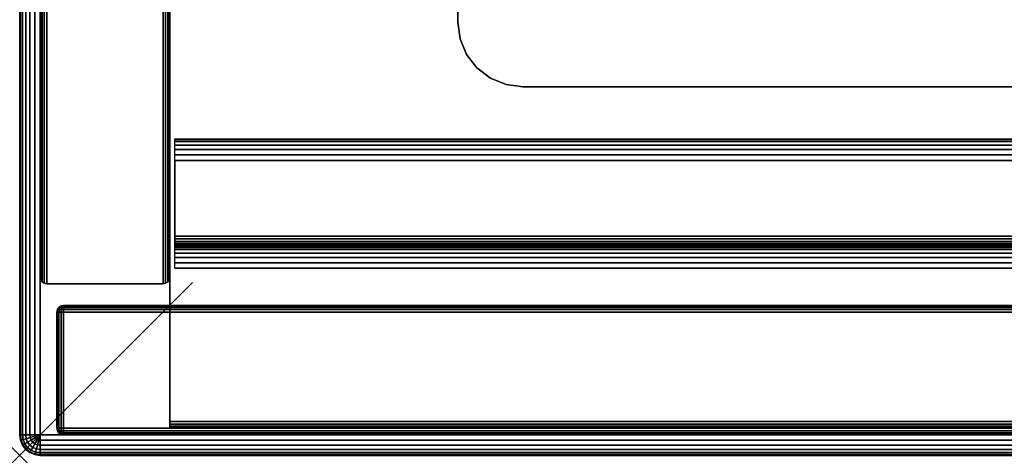
# Model space of a CAD drawing. Units: inches. Extents: x -0.2 to 24.2, y -21.2 to 0.
# Drawn here: x 0 to 5.7, y -20.1 to -17.6 of the extents above; entities that cross this region are included whole.
import ezdxf

# ---------------------------------------------------------------- set-up
doc = ezdxf.new("R2010")
doc.units = ezdxf.units.IN
doc.header["$MEASUREMENT"] = 0
doc.header["$PDMODE"] = 3
doc.header["$PDSIZE"] = 1
for name, color, linetype in [('A-FURN-3-NODE', 7, 'Continuous'), ('A-FURN-3-STOR-HRDWR-RAIL', 251, 'Continuous'), ('A-FURN-3-STOR-LWR-CSTR-HRDWR', 254, 'Continuous'), ('A-FURN-3-STOR-LWR-WD-BTTM-EDGE-HORZ', 255, 'Continuous'), ('A-FURN-3-STOR-LWR-WD-BTTM-SRFC-HORZ', 255, 'Continuous'), ('A-FURN-3-STOR-LWR-WD-DR-EDGE-HORZ', 254, 'Continuous'), ('A-FURN-3-STOR-LWR-WD-DR-EDGE-VERT', 254, 'Continuous'), ('A-FURN-3-STOR-LWR-WD-DR-SRFC-VERT', 254, 'Continuous'), ('A-FURN-3-STOR-LWR-WD-DRWR-EDGE-HORZ', 254, 'Continuous'), ('A-FURN-3-STOR-LWR-WD-DRWR-EDGE-VERT', 254, 'Continuous'), ('A-FURN-3-STOR-LWR-WD-DRWR-SRFC-VERT', 254, 'Continuous'), ('A-FURN-3-STOR-LWR-WD-SDPNL-EDGE-HORZ', 254, 'Continuous'), ('A-FURN-3-STOR-LWR-WD-SDPNL-EDGE-VERT', 254, 'Continuous'), ('A-FURN-3-STOR-LWR-WD-SDPNL-SRFC-VERT', 254, 'Continuous'), ('A-FURN-3-STOR-LWR-WD-TOP-EDGE-HORZ', 254, 'Continuous'), ('A-FURN-3-STOR-LWR-WD-TOP-SRFC-HPL_TFL-HORZ', 254, 'Continuous')]:
    doc.layers.add(name, color=color, linetype=linetype)

msp = doc.modelspace()

# ---------------------------------------------------------------- linework, layer by layer
at = {"layer": 'A-FURN-3-NODE'}
msp.add_point((0, -20.079), dxfattribs=at)
at = {"layer": 'A-FURN-3-STOR-HRDWR-RAIL'}
for points in [[(0.898, -18.996, 67.0006), (0.898, -18.246, 67.0006), (23.26, -18.246, 67.0006), (23.26, -18.996, 67.0006)], [(23.26, -18.996, 66.2506), (23.26, -18.996, 67.0006), (0.898, -18.996, 67.0006), (0.898, -18.996, 66.2506)]]:
    msp.add_3dface(points, dxfattribs=at)
for points, invisible_edges in [([(0.898, -18.371, 66.8756), (0.898, -18.809, 66.8756), (0.898, -18.996, 67.0006), (0.898, -18.246, 67.0006)], 10), ([(0.898, -18.809, 66.8756), (0.898, -18.825, 66.8734), (0.898, -18.996, 67.0006), (0.898, -18.809, 66.8756)], 6), ([(0.898, -18.825, 66.8734), (0.898, -18.84, 66.8673), (0.898, -18.996, 67.0006), (0.898, -18.825, 66.8734)], 6), ([(0.898, -18.84, 66.8673), (0.898, -18.8528, 66.8574), (0.898, -18.996, 67.0006), (0.898, -18.84, 66.8673)], 6), ([(0.898, -18.8528, 66.8574), (0.898, -18.8627, 66.8446), (0.898, -18.996, 67.0006), (0.898, -18.8528, 66.8574)], 6), ([(0.898, -18.8627, 66.8446), (0.898, -18.8689, 66.8296), (0.898, -18.996, 67.0006), (0.898, -18.8627, 66.8446)], 6), ([(0.898, -18.8689, 66.8296), (0.898, -18.871, 66.8136), (0.898, -18.996, 67.0006), (0.898, -18.8689, 66.8296)], 6), ([(0.898, -18.871, 66.8136), (0.898, -18.871, 66.3756), (0.898, -18.996, 66.2506), (0.898, -18.996, 67.0006)], 10)]:
    msp.add_3dface(points, dxfattribs=dict(at, invisible_edges=invisible_edges))
at = {"layer": 'A-FURN-3-STOR-LWR-CSTR-HRDWR'}
for points, invisible_edges in [([(6.2745, -15.815, 4.4276), (6.2745, -17.57, 4.4276), (2.5345, -17.57, 4.4276), (2.5345, -15.815, 4.4276)], 10), ([(6.2745, -17.57, 4.4276), (6.2617, -17.6671, 4.4276), (2.5473, -17.6671, 4.4276), (2.5345, -17.57, 4.4276)], 10), ([(6.2617, -17.6671, 4.4276), (6.2243, -17.7575, 4.4276), (2.5847, -17.7575, 4.4276), (2.5473, -17.6671, 4.4276)], 10), ([(6.2243, -17.7575, 4.4276), (6.1647, -17.8352, 4.4276), (2.6443, -17.8352, 4.4276), (2.5847, -17.7575, 4.4276)], 10), ([(6.1647, -17.8352, 4.4276), (6.087, -17.8948, 4.4276), (2.722, -17.8948, 4.4276), (2.6443, -17.8352, 4.4276)], 10), ([(6.087, -17.8948, 4.4276), (5.9966, -17.9322, 4.4276), (2.8124, -17.9322, 4.4276), (2.722, -17.8948, 4.4276)], 10), ([(5.9966, -17.9322, 4.4276), (5.8995, -17.945, 4.4276), (2.9095, -17.945, 4.4276), (2.8124, -17.9322, 4.4276)], 8)]:
    msp.add_3dface(points, dxfattribs=dict(at, invisible_edges=invisible_edges))
for points in [[(2.5345, -15.815, 4.5276), (2.5345, -15.815, 4.4276), (2.5345, -17.57, 4.4276), (2.5345, -17.57, 4.5276)], [(2.9095, -17.945, 4.5276), (2.9095, -17.945, 4.4276), (5.8995, -17.945, 4.4276), (5.8995, -17.945, 4.5276)]]:
    msp.add_3dface(points, dxfattribs=at)
at = {"layer": 'A-FURN-3-STOR-LWR-WD-BTTM-EDGE-HORZ'}
for points, invisible_edges in [([(0.868, -19.883, 5.5276), (0.868, -19.883, 4.5276), (0.868, -19.8979, 4.5305), (0.868, -19.8979, 5.5246)], 4), ([(0.868, -19.8979, 5.5246), (0.868, -19.8979, 4.5305), (0.868, -19.9106, 4.539), (0.868, -19.9106, 5.5161)], 5), ([(0.868, -19.9106, 5.5161), (0.868, -19.9106, 4.539), (0.868, -19.919, 4.5516), (0.868, -19.919, 5.5035)], 5), ([(0.868, -19.919, 5.5035), (0.868, -19.919, 4.5516), (0.868, -19.922, 4.5666), (0.868, -19.922, 5.4886)], 1)]:
    msp.add_3dface(points, dxfattribs=dict(at, invisible_edges=invisible_edges))
at = {"layer": 'A-FURN-3-STOR-LWR-WD-BTTM-SRFC-HORZ'}
for points in [[(23.29, -0.196, 4.5276), (23.29, -19.883, 4.5276), (0.868, -19.883, 4.5276), (0.868, -0.196, 4.5276)], [(0.868, -0.196, 4.5276), (0.868, -19.883, 4.5276), (0.868, -19.883, 5.5276), (0.868, -0.196, 5.5276)], [(0.868, -0.196, 5.5276), (0.868, -19.883, 5.5276), (23.29, -19.883, 5.5276), (23.29, -0.196, 5.5276)]]:
    msp.add_3dface(points, dxfattribs=at)
at = {"layer": 'A-FURN-3-STOR-LWR-WD-DR-SRFC-VERT'}
for points in [[(0.2542, -19.211, 66.7815), (11.9462, -19.211, 66.7815), (11.9462, -19.211, 21.5957), (0.2542, -19.211, 21.5957)], [(0.2542, -19.961, 21.5957), (11.9462, -19.961, 21.5957), (11.9462, -19.961, 66.7815), (0.2542, -19.961, 66.7815)]]:
    msp.add_3dface(points, dxfattribs=at)
at = {"layer": 'A-FURN-3-STOR-LWR-WD-DRWR-SRFC-VERT'}
for points in [[(0.2542, -19.211, 17.5146), (23.9037, -19.211, 17.5146), (23.9037, -19.211, 4.5276), (0.2542, -19.211, 4.5276)], [(0.2542, -19.211, 21.3378), (23.9037, -19.211, 21.3378), (23.9037, -19.211, 17.7726), (0.2542, -19.211, 17.7726)], [(0.2542, -19.961, 17.5146), (0.2542, -19.961, 4.5276), (23.9037, -19.961, 4.5276), (23.9037, -19.961, 17.5146)], [(0.2542, -19.961, 21.3378), (0.2542, -19.961, 17.7726), (23.9037, -19.961, 17.7726), (23.9037, -19.961, 21.3378)]]:
    msp.add_3dface(points, dxfattribs=at)
at = {"layer": 'A-FURN-3-STOR-LWR-WD-SDPNL-SRFC-VERT'}
for points in [[(0.118, -0.157, 67.0006), (0.118, -0.157, 4.5276), (0.118, -19.047, 4.5276), (0.118, -19.047, 67.0006)], [(0.868, -19.047, 67.0006), (0.868, -19.047, 4.5276), (0.868, -0.157, 4.5276), (0.868, -0.157, 67.0006)]]:
    msp.add_3dface(points, dxfattribs=at)
at = {"layer": 'A-FURN-3-STOR-LWR-WD-TOP-SRFC-HPL_TFL-HORZ'}
for points in [[(0.118, -19.961, 68.0006), (24.04, -19.961, 68.0006), (24.04, -0.118, 68.0006), (0.118, -0.118, 68.0006)], [(0.118, -0.118, 67.0006), (24.04, -0.118, 67.0006), (24.04, -19.961, 67.0006), (0.118, -19.961, 67.0006)]]:
    msp.add_3dface(points, dxfattribs=at)

# ---------------------------------------------------------------- meshes
at = {"layer": 'A-FURN-3-STOR-HRDWR-RAIL'}
mesh = msp.add_polymesh((2, 21), dxfattribs=at)
for k, corner in enumerate([(23.26, -18.246, 67.0006), (23.26, -18.2503, 66.9682), (23.26, -18.2627, 66.9381), (23.26, -18.2826, 66.9122), (23.26, -18.3085, 66.8923), (23.26, -18.3386, 66.8798), (23.26, -18.371, 66.8756), (23.26, -18.809, 66.8756), (23.26, -18.825, 66.8734), (23.26, -18.84, 66.8673), (23.26, -18.8528, 66.8574), (23.26, -18.8627, 66.8446), (23.26, -18.8689, 66.8296), (23.26, -18.871, 66.8136), (23.26, -18.871, 66.3756), (23.26, -18.8753, 66.3432), (23.26, -18.8877, 66.3131), (23.26, -18.9076, 66.2872), (23.26, -18.9335, 66.2673), (23.26, -18.9636, 66.2548), (23.26, -18.996, 66.2506), (0.898, -18.246, 67.0006), (0.898, -18.2503, 66.9682), (0.898, -18.2627, 66.9381), (0.898, -18.2826, 66.9122), (0.898, -18.3085, 66.8923), (0.898, -18.3386, 66.8798), (0.898, -18.371, 66.8756), (0.898, -18.809, 66.8756), (0.898, -18.825, 66.8734), (0.898, -18.84, 66.8673), (0.898, -18.8528, 66.8574), (0.898, -18.8627, 66.8446), (0.898, -18.8689, 66.8296), (0.898, -18.871, 66.8136), (0.898, -18.871, 66.3756), (0.898, -18.8753, 66.3432), (0.898, -18.8877, 66.3131), (0.898, -18.9076, 66.2872), (0.898, -18.9335, 66.2673), (0.898, -18.9636, 66.2548), (0.898, -18.996, 66.2506)]):
    mesh.set_mesh_vertex(divmod(k, 21), corner)
at = {"layer": 'A-FURN-3-STOR-LWR-CSTR-HRDWR'}
mesh = msp.add_polymesh((2, 7), dxfattribs=at)
for k, corner in enumerate([(2.5345, -17.57, 4.4276), (2.5473, -17.6671, 4.4276), (2.5847, -17.7575, 4.4276), (2.6443, -17.8352, 4.4276), (2.722, -17.8948, 4.4276), (2.8124, -17.9322, 4.4276), (2.9095, -17.945, 4.4276), (2.5345, -17.57, 4.5276), (2.5473, -17.6671, 4.5276), (2.5847, -17.7575, 4.5276), (2.6443, -17.8352, 4.5276), (2.722, -17.8948, 4.5276), (2.8124, -17.9322, 4.5276), (2.9095, -17.945, 4.5276)]):
    mesh.set_mesh_vertex(divmod(k, 7), corner)
at = {"layer": 'A-FURN-3-STOR-LWR-WD-BTTM-EDGE-HORZ'}
mesh = msp.add_polymesh((2, 10), dxfattribs=at)
for k, corner in enumerate([(0.868, -19.883, 5.5276), (0.868, -19.8979, 5.5246), (0.868, -19.9106, 5.5161), (0.868, -19.919, 5.5035), (0.868, -19.922, 5.4886), (0.868, -19.922, 4.5666), (0.868, -19.919, 4.5516), (0.868, -19.9106, 4.539), (0.868, -19.8979, 4.5305), (0.868, -19.883, 4.5276), (23.29, -19.883, 5.5276), (23.29, -19.8979, 5.5246), (23.29, -19.9106, 5.5161), (23.29, -19.919, 5.5035), (23.29, -19.922, 5.4886), (23.29, -19.922, 4.5666), (23.29, -19.919, 4.5516), (23.29, -19.9106, 4.539), (23.29, -19.8979, 4.5305), (23.29, -19.883, 4.5276)]):
    mesh.set_mesh_vertex(divmod(k, 10), corner)
at = {"layer": 'A-FURN-3-STOR-LWR-WD-DR-EDGE-HORZ'}
mesh = msp.add_polymesh((5, 10), dxfattribs=at)
for k, corner in enumerate([(0.2542, -19.211, 21.5957), (0.2542, -19.214, 21.5808), (0.2542, -19.2224, 21.5681), (0.2542, -19.2351, 21.5597), (0.2542, -19.25, 21.5567), (0.2542, -19.922, 21.5567), (0.2542, -19.9369, 21.5597), (0.2542, -19.9496, 21.5681), (0.2542, -19.958, 21.5808), (0.2542, -19.961, 21.5957), (0.2542, -19.211, 21.5957), (0.2485, -19.214, 21.5819), (0.2437, -19.2224, 21.5702), (0.2405, -19.2351, 21.5624), (0.2393, -19.25, 21.5597), (0.2393, -19.922, 21.5597), (0.2405, -19.9369, 21.5624), (0.2437, -19.9496, 21.5702), (0.2485, -19.958, 21.5819), (0.2542, -19.961, 21.5957), (0.2542, -19.211, 21.5957), (0.2437, -19.214, 21.5852), (0.2347, -19.2224, 21.5762), (0.2288, -19.2351, 21.5702), (0.2267, -19.25, 21.5681), (0.2267, -19.922, 21.5681), (0.2288, -19.9369, 21.5702), (0.2347, -19.9496, 21.5762), (0.2437, -19.958, 21.5852), (0.2542, -19.961, 21.5957), (0.2542, -19.211, 21.5957), (0.2405, -19.214, 21.59), (0.2288, -19.2224, 21.5852), (0.221, -19.2351, 21.5819), (0.2182, -19.25, 21.5808), (0.2182, -19.922, 21.5808), (0.221, -19.9369, 21.5819), (0.2288, -19.9496, 21.5852), (0.2405, -19.958, 21.59), (0.2542, -19.961, 21.5957), (0.2542, -19.211, 21.5957), (0.2393, -19.214, 21.5957), (0.2267, -19.2224, 21.5957), (0.2182, -19.2351, 21.5957), (0.2152, -19.25, 21.5957), (0.2152, -19.922, 21.5957), (0.2182, -19.9369, 21.5957), (0.2267, -19.9496, 21.5957), (0.2393, -19.958, 21.5957), (0.2542, -19.961, 21.5957)]):
    mesh.set_mesh_vertex(divmod(k, 10), corner)
mesh = msp.add_polymesh((5, 10), dxfattribs=at)
for k, corner in enumerate([(0.2542, -19.211, 66.7815), (0.2393, -19.214, 66.7815), (0.2267, -19.2224, 66.7815), (0.2182, -19.2351, 66.7815), (0.2152, -19.25, 66.7815), (0.2152, -19.922, 66.7815), (0.2182, -19.9369, 66.7815), (0.2267, -19.9496, 66.7815), (0.2393, -19.958, 66.7815), (0.2542, -19.961, 66.7815), (0.2542, -19.211, 66.7815), (0.2405, -19.214, 66.7872), (0.2288, -19.2224, 66.792), (0.221, -19.2351, 66.7953), (0.2182, -19.25, 66.7964), (0.2182, -19.922, 66.7964), (0.221, -19.9369, 66.7953), (0.2288, -19.9496, 66.792), (0.2405, -19.958, 66.7872), (0.2542, -19.961, 66.7815), (0.2542, -19.211, 66.7815), (0.2437, -19.214, 66.792), (0.2347, -19.2224, 66.801), (0.2288, -19.2351, 66.8069), (0.2267, -19.25, 66.809), (0.2267, -19.922, 66.809), (0.2288, -19.9369, 66.8069), (0.2347, -19.9496, 66.801), (0.2437, -19.958, 66.792), (0.2542, -19.961, 66.7815), (0.2542, -19.211, 66.7815), (0.2485, -19.214, 66.7953), (0.2437, -19.2224, 66.8069), (0.2405, -19.2351, 66.8148), (0.2393, -19.25, 66.8175), (0.2393, -19.922, 66.8175), (0.2405, -19.9369, 66.8148), (0.2437, -19.9496, 66.8069), (0.2485, -19.958, 66.7953), (0.2542, -19.961, 66.7815), (0.2542, -19.211, 66.7815), (0.2542, -19.214, 66.7964), (0.2542, -19.2224, 66.809), (0.2542, -19.2351, 66.8175), (0.2542, -19.25, 66.8205), (0.2542, -19.922, 66.8205), (0.2542, -19.9369, 66.8175), (0.2542, -19.9496, 66.809), (0.2542, -19.958, 66.7964), (0.2542, -19.961, 66.7815)]):
    mesh.set_mesh_vertex(divmod(k, 10), corner)
mesh = msp.add_polymesh((2, 10), dxfattribs=at)
for k, corner in enumerate([(0.2542, -19.211, 66.7815), (0.2542, -19.214, 66.7964), (0.2542, -19.2224, 66.809), (0.2542, -19.2351, 66.8175), (0.2542, -19.25, 66.8205), (0.2542, -19.922, 66.8205), (0.2542, -19.9369, 66.8175), (0.2542, -19.9496, 66.809), (0.2542, -19.958, 66.7964), (0.2542, -19.961, 66.7815), (11.9462, -19.211, 66.7815), (11.9462, -19.214, 66.7964), (11.9462, -19.2224, 66.809), (11.9462, -19.2351, 66.8175), (11.9462, -19.25, 66.8205), (11.9462, -19.922, 66.8205), (11.9462, -19.9369, 66.8175), (11.9462, -19.9496, 66.809), (11.9462, -19.958, 66.7964), (11.9462, -19.961, 66.7815)]):
    mesh.set_mesh_vertex(divmod(k, 10), corner)
mesh = msp.add_polymesh((2, 10), dxfattribs=at)
for k, corner in enumerate([(11.9462, -19.211, 21.5957), (11.9462, -19.214, 21.5808), (11.9462, -19.2224, 21.5681), (11.9462, -19.2351, 21.5597), (11.9462, -19.25, 21.5567), (11.9462, -19.922, 21.5567), (11.9462, -19.9369, 21.5597), (11.9462, -19.9496, 21.5681), (11.9462, -19.958, 21.5808), (11.9462, -19.961, 21.5957), (0.2542, -19.211, 21.5957), (0.2542, -19.214, 21.5808), (0.2542, -19.2224, 21.5681), (0.2542, -19.2351, 21.5597), (0.2542, -19.25, 21.5567), (0.2542, -19.922, 21.5567), (0.2542, -19.9369, 21.5597), (0.2542, -19.9496, 21.5681), (0.2542, -19.958, 21.5808), (0.2542, -19.961, 21.5957)]):
    mesh.set_mesh_vertex(divmod(k, 10), corner)
at = {"layer": 'A-FURN-3-STOR-LWR-WD-DR-EDGE-VERT'}
mesh = msp.add_polymesh((2, 10), dxfattribs=at)
for k, corner in enumerate([(0.2542, -19.211, 21.5957), (0.2393, -19.214, 21.5957), (0.2267, -19.2224, 21.5957), (0.2182, -19.2351, 21.5957), (0.2152, -19.25, 21.5957), (0.2152, -19.922, 21.5957), (0.2182, -19.9369, 21.5957), (0.2267, -19.9496, 21.5957), (0.2393, -19.958, 21.5957), (0.2542, -19.961, 21.5957), (0.2542, -19.211, 66.7815), (0.2393, -19.214, 66.7815), (0.2267, -19.2224, 66.7815), (0.2182, -19.2351, 66.7815), (0.2152, -19.25, 66.7815), (0.2152, -19.922, 66.7815), (0.2182, -19.9369, 66.7815), (0.2267, -19.9496, 66.7815), (0.2393, -19.958, 66.7815), (0.2542, -19.961, 66.7815)]):
    mesh.set_mesh_vertex(divmod(k, 10), corner)
at = {"layer": 'A-FURN-3-STOR-LWR-WD-DRWR-EDGE-HORZ'}
mesh = msp.add_polymesh((5, 10), dxfattribs=at)
for k, corner in enumerate([(0.2542, -19.211, 4.5276), (0.2542, -19.214, 4.5126), (0.2542, -19.2224, 4.5), (0.2542, -19.2351, 4.4915), (0.2542, -19.25, 4.4886), (0.2542, -19.922, 4.4886), (0.2542, -19.9369, 4.4915), (0.2542, -19.9496, 4.5), (0.2542, -19.958, 4.5126), (0.2542, -19.961, 4.5276), (0.2542, -19.211, 4.5276), (0.2485, -19.214, 4.5138), (0.2437, -19.2224, 4.5021), (0.2405, -19.2351, 4.4943), (0.2393, -19.25, 4.4915), (0.2393, -19.922, 4.4915), (0.2405, -19.9369, 4.4943), (0.2437, -19.9496, 4.5021), (0.2485, -19.958, 4.5138), (0.2542, -19.961, 4.5276), (0.2542, -19.211, 4.5276), (0.2437, -19.214, 4.517), (0.2347, -19.2224, 4.5081), (0.2288, -19.2351, 4.5021), (0.2267, -19.25, 4.5), (0.2267, -19.922, 4.5), (0.2288, -19.9369, 4.5021), (0.2347, -19.9496, 4.5081), (0.2437, -19.958, 4.517), (0.2542, -19.961, 4.5276), (0.2542, -19.211, 4.5276), (0.2405, -19.214, 4.5218), (0.2288, -19.2224, 4.517), (0.221, -19.2351, 4.5138), (0.2182, -19.25, 4.5126), (0.2182, -19.922, 4.5126), (0.221, -19.9369, 4.5138), (0.2288, -19.9496, 4.517), (0.2405, -19.958, 4.5218), (0.2542, -19.961, 4.5276), (0.2542, -19.211, 4.5276), (0.2393, -19.214, 4.5276), (0.2267, -19.2224, 4.5276), (0.2182, -19.2351, 4.5276), (0.2152, -19.25, 4.5276), (0.2152, -19.922, 4.5276), (0.2182, -19.9369, 4.5276), (0.2267, -19.9496, 4.5276), (0.2393, -19.958, 4.5276), (0.2542, -19.961, 4.5276)]):
    mesh.set_mesh_vertex(divmod(k, 10), corner)
mesh = msp.add_polymesh((5, 10), dxfattribs=at)
for k, corner in enumerate([(0.2542, -19.211, 17.5146), (0.2393, -19.214, 17.5146), (0.2267, -19.2224, 17.5146), (0.2182, -19.2351, 17.5146), (0.2152, -19.25, 17.5146), (0.2152, -19.922, 17.5146), (0.2182, -19.9369, 17.5146), (0.2267, -19.9496, 17.5146), (0.2393, -19.958, 17.5146), (0.2542, -19.961, 17.5146), (0.2542, -19.211, 17.5146), (0.2405, -19.214, 17.5203), (0.2288, -19.2224, 17.5251), (0.221, -19.2351, 17.5283), (0.2182, -19.25, 17.5295), (0.2182, -19.922, 17.5295), (0.221, -19.9369, 17.5283), (0.2288, -19.9496, 17.5251), (0.2405, -19.958, 17.5203), (0.2542, -19.961, 17.5146), (0.2542, -19.211, 17.5146), (0.2437, -19.214, 17.5251), (0.2347, -19.2224, 17.5341), (0.2288, -19.2351, 17.54), (0.2267, -19.25, 17.5421), (0.2267, -19.922, 17.5421), (0.2288, -19.9369, 17.54), (0.2347, -19.9496, 17.5341), (0.2437, -19.958, 17.5251), (0.2542, -19.961, 17.5146), (0.2542, -19.211, 17.5146), (0.2485, -19.214, 17.5283), (0.2437, -19.2224, 17.54), (0.2405, -19.2351, 17.5478), (0.2393, -19.25, 17.5506), (0.2393, -19.922, 17.5506), (0.2405, -19.9369, 17.5478), (0.2437, -19.9496, 17.54), (0.2485, -19.958, 17.5283), (0.2542, -19.961, 17.5146), (0.2542, -19.211, 17.5146), (0.2542, -19.214, 17.5295), (0.2542, -19.2224, 17.5421), (0.2542, -19.2351, 17.5506), (0.2542, -19.25, 17.5536), (0.2542, -19.922, 17.5536), (0.2542, -19.9369, 17.5506), (0.2542, -19.9496, 17.5421), (0.2542, -19.958, 17.5295), (0.2542, -19.961, 17.5146)]):
    mesh.set_mesh_vertex(divmod(k, 10), corner)
mesh = msp.add_polymesh((5, 10), dxfattribs=at)
for k, corner in enumerate([(0.2542, -19.211, 17.7726), (0.2542, -19.214, 17.7576), (0.2542, -19.2224, 17.745), (0.2542, -19.2351, 17.7365), (0.2542, -19.25, 17.7336), (0.2542, -19.922, 17.7336), (0.2542, -19.9369, 17.7365), (0.2542, -19.9496, 17.745), (0.2542, -19.958, 17.7576), (0.2542, -19.961, 17.7726), (0.2542, -19.211, 17.7726), (0.2485, -19.214, 17.7588), (0.2437, -19.2224, 17.7471), (0.2405, -19.2351, 17.7393), (0.2393, -19.25, 17.7365), (0.2393, -19.922, 17.7365), (0.2405, -19.9369, 17.7393), (0.2437, -19.9496, 17.7471), (0.2485, -19.958, 17.7588), (0.2542, -19.961, 17.7726), (0.2542, -19.211, 17.7726), (0.2437, -19.214, 17.762), (0.2347, -19.2224, 17.7531), (0.2288, -19.2351, 17.7471), (0.2267, -19.25, 17.745), (0.2267, -19.922, 17.745), (0.2288, -19.9369, 17.7471), (0.2347, -19.9496, 17.7531), (0.2437, -19.958, 17.762), (0.2542, -19.961, 17.7726), (0.2542, -19.211, 17.7726), (0.2405, -19.214, 17.7668), (0.2288, -19.2224, 17.762), (0.221, -19.2351, 17.7588), (0.2182, -19.25, 17.7576), (0.2182, -19.922, 17.7576), (0.221, -19.9369, 17.7588), (0.2288, -19.9496, 17.762), (0.2405, -19.958, 17.7668), (0.2542, -19.961, 17.7726), (0.2542, -19.211, 17.7726), (0.2393, -19.214, 17.7726), (0.2267, -19.2224, 17.7726), (0.2182, -19.2351, 17.7726), (0.2152, -19.25, 17.7726), (0.2152, -19.922, 17.7726), (0.2182, -19.9369, 17.7726), (0.2267, -19.9496, 17.7726), (0.2393, -19.958, 17.7726), (0.2542, -19.961, 17.7726)]):
    mesh.set_mesh_vertex(divmod(k, 10), corner)
mesh = msp.add_polymesh((5, 10), dxfattribs=at)
for k, corner in enumerate([(0.2542, -19.211, 21.3378), (0.2393, -19.214, 21.3378), (0.2267, -19.2224, 21.3378), (0.2182, -19.2351, 21.3378), (0.2152, -19.25, 21.3378), (0.2152, -19.922, 21.3378), (0.2182, -19.9369, 21.3378), (0.2267, -19.9496, 21.3378), (0.2393, -19.958, 21.3378), (0.2542, -19.961, 21.3378), (0.2542, -19.211, 21.3378), (0.2405, -19.214, 21.3435), (0.2288, -19.2224, 21.3484), (0.221, -19.2351, 21.3516), (0.2182, -19.25, 21.3527), (0.2182, -19.922, 21.3527), (0.221, -19.9369, 21.3516), (0.2288, -19.9496, 21.3484), (0.2405, -19.958, 21.3435), (0.2542, -19.961, 21.3378), (0.2542, -19.211, 21.3378), (0.2437, -19.214, 21.3484), (0.2347, -19.2224, 21.3573), (0.2288, -19.2351, 21.3633), (0.2267, -19.25, 21.3654), (0.2267, -19.922, 21.3654), (0.2288, -19.9369, 21.3633), (0.2347, -19.9496, 21.3573), (0.2437, -19.958, 21.3484), (0.2542, -19.961, 21.3378), (0.2542, -19.211, 21.3378), (0.2485, -19.214, 21.3516), (0.2437, -19.2224, 21.3633), (0.2405, -19.2351, 21.3711), (0.2393, -19.25, 21.3738), (0.2393, -19.922, 21.3738), (0.2405, -19.9369, 21.3711), (0.2437, -19.9496, 21.3633), (0.2485, -19.958, 21.3516), (0.2542, -19.961, 21.3378), (0.2542, -19.211, 21.3378), (0.2542, -19.214, 21.3527), (0.2542, -19.2224, 21.3654), (0.2542, -19.2351, 21.3738), (0.2542, -19.25, 21.3768), (0.2542, -19.922, 21.3768), (0.2542, -19.9369, 21.3738), (0.2542, -19.9496, 21.3654), (0.2542, -19.958, 21.3527), (0.2542, -19.961, 21.3378)]):
    mesh.set_mesh_vertex(divmod(k, 10), corner)
mesh = msp.add_polymesh((2, 10), dxfattribs=at)
for k, corner in enumerate([(0.2542, -19.211, 17.5146), (0.2542, -19.214, 17.5295), (0.2542, -19.2224, 17.5421), (0.2542, -19.2351, 17.5506), (0.2542, -19.25, 17.5536), (0.2542, -19.922, 17.5536), (0.2542, -19.9369, 17.5506), (0.2542, -19.9496, 17.5421), (0.2542, -19.958, 17.5295), (0.2542, -19.961, 17.5146), (23.9037, -19.211, 17.5146), (23.9037, -19.214, 17.5295), (23.9037, -19.2224, 17.5421), (23.9037, -19.2351, 17.5506), (23.9037, -19.25, 17.5536), (23.9037, -19.922, 17.5536), (23.9037, -19.9369, 17.5506), (23.9037, -19.9496, 17.5421), (23.9037, -19.958, 17.5295), (23.9037, -19.961, 17.5146)]):
    mesh.set_mesh_vertex(divmod(k, 10), corner)
mesh = msp.add_polymesh((2, 10), dxfattribs=at)
for k, corner in enumerate([(23.9037, -19.211, 4.5276), (23.9037, -19.214, 4.5126), (23.9037, -19.2224, 4.5), (23.9037, -19.2351, 4.4915), (23.9037, -19.25, 4.4886), (23.9037, -19.922, 4.4886), (23.9037, -19.9369, 4.4915), (23.9037, -19.9496, 4.5), (23.9037, -19.958, 4.5126), (23.9037, -19.961, 4.5276), (0.2542, -19.211, 4.5276), (0.2542, -19.214, 4.5126), (0.2542, -19.2224, 4.5), (0.2542, -19.2351, 4.4915), (0.2542, -19.25, 4.4886), (0.2542, -19.922, 4.4886), (0.2542, -19.9369, 4.4915), (0.2542, -19.9496, 4.5), (0.2542, -19.958, 4.5126), (0.2542, -19.961, 4.5276)]):
    mesh.set_mesh_vertex(divmod(k, 10), corner)
mesh = msp.add_polymesh((2, 10), dxfattribs=at)
for k, corner in enumerate([(0.2542, -19.211, 21.3378), (0.2542, -19.214, 21.3527), (0.2542, -19.2224, 21.3654), (0.2542, -19.2351, 21.3738), (0.2542, -19.25, 21.3768), (0.2542, -19.922, 21.3768), (0.2542, -19.9369, 21.3738), (0.2542, -19.9496, 21.3654), (0.2542, -19.958, 21.3527), (0.2542, -19.961, 21.3378), (23.9037, -19.211, 21.3378), (23.9037, -19.214, 21.3527), (23.9037, -19.2224, 21.3654), (23.9037, -19.2351, 21.3738), (23.9037, -19.25, 21.3768), (23.9037, -19.922, 21.3768), (23.9037, -19.9369, 21.3738), (23.9037, -19.9496, 21.3654), (23.9037, -19.958, 21.3527), (23.9037, -19.961, 21.3378)]):
    mesh.set_mesh_vertex(divmod(k, 10), corner)
mesh = msp.add_polymesh((2, 10), dxfattribs=at)
for k, corner in enumerate([(23.9037, -19.211, 17.7726), (23.9037, -19.214, 17.7576), (23.9037, -19.2224, 17.745), (23.9037, -19.2351, 17.7365), (23.9037, -19.25, 17.7336), (23.9037, -19.922, 17.7336), (23.9037, -19.9369, 17.7365), (23.9037, -19.9496, 17.745), (23.9037, -19.958, 17.7576), (23.9037, -19.961, 17.7726), (0.2542, -19.211, 17.7726), (0.2542, -19.214, 17.7576), (0.2542, -19.2224, 17.745), (0.2542, -19.2351, 17.7365), (0.2542, -19.25, 17.7336), (0.2542, -19.922, 17.7336), (0.2542, -19.9369, 17.7365), (0.2542, -19.9496, 17.745), (0.2542, -19.958, 17.7576), (0.2542, -19.961, 17.7726)]):
    mesh.set_mesh_vertex(divmod(k, 10), corner)
at = {"layer": 'A-FURN-3-STOR-LWR-WD-DRWR-EDGE-VERT'}
mesh = msp.add_polymesh((2, 10), dxfattribs=at)
for k, corner in enumerate([(0.2542, -19.211, 4.5276), (0.2393, -19.214, 4.5276), (0.2267, -19.2224, 4.5276), (0.2182, -19.2351, 4.5276), (0.2152, -19.25, 4.5276), (0.2152, -19.922, 4.5276), (0.2182, -19.9369, 4.5276), (0.2267, -19.9496, 4.5276), (0.2393, -19.958, 4.5276), (0.2542, -19.961, 4.5276), (0.2542, -19.211, 17.5146), (0.2393, -19.214, 17.5146), (0.2267, -19.2224, 17.5146), (0.2182, -19.2351, 17.5146), (0.2152, -19.25, 17.5146), (0.2152, -19.922, 17.5146), (0.2182, -19.9369, 17.5146), (0.2267, -19.9496, 17.5146), (0.2393, -19.958, 17.5146), (0.2542, -19.961, 17.5146)]):
    mesh.set_mesh_vertex(divmod(k, 10), corner)
mesh = msp.add_polymesh((2, 10), dxfattribs=at)
for k, corner in enumerate([(0.2542, -19.211, 17.7726), (0.2393, -19.214, 17.7726), (0.2267, -19.2224, 17.7726), (0.2182, -19.2351, 17.7726), (0.2152, -19.25, 17.7726), (0.2152, -19.922, 17.7726), (0.2182, -19.9369, 17.7726), (0.2267, -19.9496, 17.7726), (0.2393, -19.958, 17.7726), (0.2542, -19.961, 17.7726), (0.2542, -19.211, 21.3378), (0.2393, -19.214, 21.3378), (0.2267, -19.2224, 21.3378), (0.2182, -19.2351, 21.3378), (0.2152, -19.25, 21.3378), (0.2152, -19.922, 21.3378), (0.2182, -19.9369, 21.3378), (0.2267, -19.9496, 21.3378), (0.2393, -19.958, 21.3378), (0.2542, -19.961, 21.3378)]):
    mesh.set_mesh_vertex(divmod(k, 10), corner)
at = {"layer": 'A-FURN-3-STOR-LWR-WD-SDPNL-EDGE-HORZ'}
mesh = msp.add_polymesh((2, 10), dxfattribs=at)
for k, corner in enumerate([(0.118, -0.157, 4.5276), (0.121, -0.1421, 4.5126), (0.1294, -0.1294, 4.5), (0.1421, -0.121, 4.4915), (0.157, -0.118, 4.4886), (0.829, -0.118, 4.4886), (0.8439, -0.121, 4.4915), (0.8566, -0.1294, 4.5), (0.865, -0.1421, 4.5126), (0.868, -0.157, 4.5276), (0.118, -19.047, 4.5276), (0.121, -19.0619, 4.5126), (0.1294, -19.0746, 4.5), (0.1421, -19.083, 4.4915), (0.157, -19.086, 4.4886), (0.829, -19.086, 4.4886), (0.8439, -19.083, 4.4915), (0.8566, -19.0746, 4.5), (0.865, -19.0619, 4.5126), (0.868, -19.047, 4.5276)]):
    mesh.set_mesh_vertex(divmod(k, 10), corner)
at = {"layer": 'A-FURN-3-STOR-LWR-WD-SDPNL-EDGE-VERT'}
mesh = msp.add_polymesh((2, 10), dxfattribs=at)
for k, corner in enumerate([(0.118, -19.047, 4.5276), (0.121, -19.0619, 4.5126), (0.1294, -19.0746, 4.5), (0.1421, -19.083, 4.4915), (0.157, -19.086, 4.4886), (0.829, -19.086, 4.4886), (0.8439, -19.083, 4.4915), (0.8566, -19.0746, 4.5), (0.865, -19.0619, 4.5126), (0.868, -19.047, 4.5276), (0.118, -19.047, 67.0006), (0.121, -19.0619, 67.0006), (0.1294, -19.0746, 67.0006), (0.1421, -19.083, 67.0006), (0.157, -19.086, 67.0006), (0.829, -19.086, 67.0006), (0.8439, -19.083, 67.0006), (0.8566, -19.0746, 67.0006), (0.865, -19.0619, 67.0006), (0.868, -19.047, 67.0006)]):
    mesh.set_mesh_vertex(divmod(k, 10), corner)
at = {"layer": 'A-FURN-3-STOR-LWR-WD-TOP-EDGE-HORZ'}
mesh = msp.add_polymesh((9, 9), dxfattribs=at)
for k, corner in enumerate([(0.118, -19.961, 67.0006), (0.0875, -19.961, 67.0046), (0.059, -19.961, 67.0164), (0.0346, -19.961, 67.0351), (0.0158, -19.961, 67.0596), (0.004, -19.961, 67.088), (0, -19.961, 67.1186), (0, -19.961, 67.8826), (0.004, -19.961, 67.9131), (0.118, -0.118, 67.0006), (0.0875, -0.118, 67.0046), (0.059, -0.118, 67.0164), (0.0346, -0.118, 67.0351), (0.0158, -0.118, 67.0596), (0.004, -0.118, 67.088), (0, -0.118, 67.1186), (0, -0.118, 67.8826), (0.004, -0.118, 67.9131), (0.118, -0.118, 67.0006), (0.0885, -0.1101, 67.0046), (0.061, -0.1027, 67.0164), (0.0374, -0.0964, 67.0351), (0.0193, -0.0916, 67.0596), (0.0079, -0.0885, 67.088), (0.004, -0.0875, 67.1186), (0.004, -0.0875, 67.8826), (0.0079, -0.0885, 67.9131), (0.118, -0.118, 67.0006), (0.0916, -0.1027, 67.0046), (0.0669, -0.0885, 67.0164), (0.0457, -0.0763, 67.0351), (0.0295, -0.0669, 67.0596), (0.0193, -0.061, 67.088), (0.0158, -0.059, 67.1186), (0.0158, -0.059, 67.8826), (0.0193, -0.061, 67.9131), (0.118, -0.118, 67.0006), (0.0964, -0.0964, 67.0046), (0.0763, -0.0763, 67.0164), (0.059, -0.059, 67.0351), (0.0457, -0.0457, 67.0596), (0.0374, -0.0374, 67.088), (0.0346, -0.0346, 67.1186), (0.0346, -0.0346, 67.8826), (0.0374, -0.0374, 67.9131), (0.118, -0.118, 67.0006), (0.1027, -0.0916, 67.0046), (0.0885, -0.0669, 67.0164), (0.0763, -0.0457, 67.0351), (0.0669, -0.0295, 67.0596), (0.061, -0.0193, 67.088), (0.059, -0.0158, 67.1186), (0.059, -0.0158, 67.8826), (0.061, -0.0193, 67.9131), (0.118, -0.118, 67.0006), (0.1101, -0.0885, 67.0046), (0.1027, -0.061, 67.0164), (0.0964, -0.0374, 67.0351), (0.0916, -0.0193, 67.0596), (0.0885, -0.0079, 67.088), (0.0875, -0.004, 67.1186), (0.0875, -0.004, 67.8826), (0.0885, -0.0079, 67.9131), (0.118, -0.118, 67.0006), (0.118, -0.0875, 67.0046), (0.118, -0.059, 67.0164), (0.118, -0.0346, 67.0351), (0.118, -0.0158, 67.0596), (0.118, -0.004, 67.088), (0.118, 0, 67.1186), (0.118, 0, 67.8826), (0.118, -0.004, 67.9131), (24.04, -0.118, 67.0006), (24.04, -0.0875, 67.0046), (24.04, -0.059, 67.0164), (24.04, -0.0346, 67.0351), (24.04, -0.0158, 67.0596), (24.04, -0.004, 67.088), (24.04, 0, 67.1186), (24.04, 0, 67.8826), (24.04, -0.004, 67.9131)]):
    mesh.set_mesh_vertex(divmod(k, 9), corner)
mesh = msp.add_polymesh((9, 6), dxfattribs=at)
for k, corner in enumerate([(0.004, -19.961, 67.9131), (0.0158, -19.961, 67.9416), (0.0346, -19.961, 67.966), (0.059, -19.961, 67.9848), (0.0875, -19.961, 67.9965), (0.118, -19.961, 68.0006), (0.004, -0.118, 67.9131), (0.0158, -0.118, 67.9416), (0.0346, -0.118, 67.966), (0.059, -0.118, 67.9848), (0.0875, -0.118, 67.9965), (0.118, -0.118, 68.0006), (0.0079, -0.0885, 67.9131), (0.0193, -0.0916, 67.9416), (0.0374, -0.0964, 67.966), (0.061, -0.1027, 67.9848), (0.0885, -0.1101, 67.9965), (0.118, -0.118, 68.0006), (0.0193, -0.061, 67.9131), (0.0295, -0.0669, 67.9416), (0.0457, -0.0763, 67.966), (0.0669, -0.0885, 67.9848), (0.0916, -0.1027, 67.9965), (0.118, -0.118, 68.0006), (0.0374, -0.0374, 67.9131), (0.0457, -0.0457, 67.9416), (0.059, -0.059, 67.966), (0.0763, -0.0763, 67.9848), (0.0964, -0.0964, 67.9965), (0.118, -0.118, 68.0006), (0.061, -0.0193, 67.9131), (0.0669, -0.0295, 67.9416), (0.0763, -0.0457, 67.966), (0.0885, -0.0669, 67.9848), (0.1027, -0.0916, 67.9965), (0.118, -0.118, 68.0006), (0.0885, -0.0079, 67.9131), (0.0916, -0.0193, 67.9416), (0.0964, -0.0374, 67.966), (0.1027, -0.061, 67.9848), (0.1101, -0.0885, 67.9965), (0.118, -0.118, 68.0006), (0.118, -0.004, 67.9131), (0.118, -0.0158, 67.9416), (0.118, -0.0346, 67.966), (0.118, -0.059, 67.9848), (0.118, -0.0875, 67.9965), (0.118, -0.118, 68.0006), (24.04, -0.004, 67.9131), (24.04, -0.0158, 67.9416), (24.04, -0.0346, 67.966), (24.04, -0.059, 67.9848), (24.04, -0.0875, 67.9965), (24.04, -0.118, 68.0006)]):
    mesh.set_mesh_vertex(divmod(k, 6), corner)
mesh = msp.add_polymesh((5, 9), dxfattribs=at)
for k, corner in enumerate([(0.118, -19.961, 67.0006), (0.1027, -19.9874, 67.0046), (0.0885, -20.0121, 67.0164), (0.0763, -20.0333, 67.0351), (0.0669, -20.0495, 67.0596), (0.061, -20.0597, 67.088), (0.059, -20.0632, 67.1186), (0.059, -20.0632, 67.8826), (0.061, -20.0597, 67.9131), (0.118, -19.961, 67.0006), (0.0964, -19.9826, 67.0046), (0.0763, -20.0027, 67.0164), (0.059, -20.02, 67.0351), (0.0457, -20.0333, 67.0596), (0.0374, -20.0416, 67.088), (0.0346, -20.0444, 67.1186), (0.0346, -20.0444, 67.8826), (0.0374, -20.0416, 67.9131), (0.118, -19.961, 67.0006), (0.0916, -19.9763, 67.0046), (0.0669, -19.9905, 67.0164), (0.0457, -20.0027, 67.0351), (0.0295, -20.0121, 67.0596), (0.0193, -20.018, 67.088), (0.0158, -20.02, 67.1186), (0.0158, -20.02, 67.8826), (0.0193, -20.018, 67.9131), (0.118, -19.961, 67.0006), (0.0885, -19.9689, 67.0046), (0.061, -19.9763, 67.0164), (0.0374, -19.9826, 67.0351), (0.0193, -19.9874, 67.0596), (0.0079, -19.9905, 67.088), (0.004, -19.9915, 67.1186), (0.004, -19.9915, 67.8826), (0.0079, -19.9905, 67.9131), (0.118, -19.961, 67.0006), (0.0875, -19.961, 67.0046), (0.059, -19.961, 67.0164), (0.0346, -19.961, 67.0351), (0.0158, -19.961, 67.0596), (0.004, -19.961, 67.088), (0, -19.961, 67.1186), (0, -19.961, 67.8826), (0.004, -19.961, 67.9131)]):
    mesh.set_mesh_vertex(divmod(k, 9), corner)
mesh = msp.add_polymesh((5, 6), dxfattribs=at)
for k, corner in enumerate([(0.061, -20.0597, 67.9131), (0.0669, -20.0495, 67.9416), (0.0763, -20.0333, 67.966), (0.0885, -20.0121, 67.9848), (0.1027, -19.9874, 67.9965), (0.118, -19.961, 68.0006), (0.0374, -20.0416, 67.9131), (0.0457, -20.0333, 67.9416), (0.059, -20.02, 67.966), (0.0763, -20.0027, 67.9848), (0.0964, -19.9826, 67.9965), (0.118, -19.961, 68.0006), (0.0193, -20.018, 67.9131), (0.0295, -20.0121, 67.9416), (0.0457, -20.0027, 67.966), (0.0669, -19.9905, 67.9848), (0.0916, -19.9763, 67.9965), (0.118, -19.961, 68.0006), (0.0079, -19.9905, 67.9131), (0.0193, -19.9874, 67.9416), (0.0374, -19.9826, 67.966), (0.061, -19.9763, 67.9848), (0.0885, -19.9689, 67.9965), (0.118, -19.961, 68.0006), (0.004, -19.961, 67.9131), (0.0158, -19.961, 67.9416), (0.0346, -19.961, 67.966), (0.059, -19.961, 67.9848), (0.0875, -19.961, 67.9965), (0.118, -19.961, 68.0006)]):
    mesh.set_mesh_vertex(divmod(k, 6), corner)
mesh = msp.add_polymesh((9, 9), dxfattribs=at)
for k, corner in enumerate([(24.04, -19.961, 67.0006), (24.0695, -19.9689, 67.0046), (24.097, -19.9763, 67.0164), (24.1206, -19.9826, 67.0351), (24.1387, -19.9874, 67.0596), (24.1501, -19.9905, 67.088), (24.154, -19.9915, 67.1186), (24.154, -19.9915, 67.8826), (24.1501, -19.9905, 67.9131), (24.04, -19.961, 67.0006), (24.0664, -19.9763, 67.0046), (24.0911, -19.9905, 67.0164), (24.1123, -20.0027, 67.0351), (24.1285, -20.0121, 67.0596), (24.1387, -20.018, 67.088), (24.1422, -20.02, 67.1186), (24.1422, -20.02, 67.8826), (24.1387, -20.018, 67.9131), (24.04, -19.961, 67.0006), (24.0616, -19.9826, 67.0046), (24.0817, -20.0027, 67.0164), (24.099, -20.02, 67.0351), (24.1123, -20.0333, 67.0596), (24.1206, -20.0416, 67.088), (24.1234, -20.0444, 67.1186), (24.1234, -20.0444, 67.8826), (24.1206, -20.0416, 67.9131), (24.04, -19.961, 67.0006), (24.0553, -19.9874, 67.0046), (24.0695, -20.0121, 67.0164), (24.0817, -20.0333, 67.0351), (24.0911, -20.0495, 67.0596), (24.097, -20.0597, 67.088), (24.099, -20.0632, 67.1186), (24.099, -20.0632, 67.8826), (24.097, -20.0597, 67.9131), (24.04, -19.961, 67.0006), (24.0479, -19.9905, 67.0046), (24.0553, -20.018, 67.0164), (24.0616, -20.0416, 67.0351), (24.0664, -20.0597, 67.0596), (24.0695, -20.0711, 67.088), (24.0705, -20.075, 67.1186), (24.0705, -20.075, 67.8826), (24.0695, -20.0711, 67.9131), (24.04, -19.961, 67.0006), (24.04, -19.9915, 67.0046), (24.04, -20.02, 67.0164), (24.04, -20.0444, 67.0351), (24.04, -20.0632, 67.0596), (24.04, -20.075, 67.088), (24.04, -20.079, 67.1186), (24.04, -20.079, 67.8826), (24.04, -20.075, 67.9131), (0.118, -19.961, 67.0006), (0.118, -19.9915, 67.0046), (0.118, -20.02, 67.0164), (0.118, -20.0444, 67.0351), (0.118, -20.0632, 67.0596), (0.118, -20.075, 67.088), (0.118, -20.079, 67.1186), (0.118, -20.079, 67.8826), (0.118, -20.075, 67.9131), (0.118, -19.961, 67.0006), (0.1101, -19.9905, 67.0046), (0.1027, -20.018, 67.0164), (0.0964, -20.0416, 67.0351), (0.0916, -20.0597, 67.0596), (0.0885, -20.0711, 67.088), (0.0875, -20.075, 67.1186), (0.0875, -20.075, 67.8826), (0.0885, -20.0711, 67.9131), (0.118, -19.961, 67.0006), (0.1027, -19.9874, 67.0046), (0.0885, -20.0121, 67.0164), (0.0763, -20.0333, 67.0351), (0.0669, -20.0495, 67.0596), (0.061, -20.0597, 67.088), (0.059, -20.0632, 67.1186), (0.059, -20.0632, 67.8826), (0.061, -20.0597, 67.9131)]):
    mesh.set_mesh_vertex(divmod(k, 9), corner)
mesh = msp.add_polymesh((9, 6), dxfattribs=at)
for k, corner in enumerate([(24.1501, -19.9905, 67.9131), (24.1387, -19.9874, 67.9416), (24.1206, -19.9826, 67.966), (24.097, -19.9763, 67.9848), (24.0695, -19.9689, 67.9965), (24.04, -19.961, 68.0006), (24.1387, -20.018, 67.9131), (24.1285, -20.0121, 67.9416), (24.1123, -20.0027, 67.966), (24.0911, -19.9905, 67.9848), (24.0664, -19.9763, 67.9965), (24.04, -19.961, 68.0006), (24.1206, -20.0416, 67.9131), (24.1123, -20.0333, 67.9416), (24.099, -20.02, 67.966), (24.0817, -20.0027, 67.9848), (24.0616, -19.9826, 67.9965), (24.04, -19.961, 68.0006), (24.097, -20.0597, 67.9131), (24.0911, -20.0495, 67.9416), (24.0817, -20.0333, 67.966), (24.0695, -20.0121, 67.9848), (24.0553, -19.9874, 67.9965), (24.04, -19.961, 68.0006), (24.0695, -20.0711, 67.9131), (24.0664, -20.0597, 67.9416), (24.0616, -20.0416, 67.966), (24.0553, -20.018, 67.9848), (24.0479, -19.9905, 67.9965), (24.04, -19.961, 68.0006), (24.04, -20.075, 67.9131), (24.04, -20.0632, 67.9416), (24.04, -20.0444, 67.966), (24.04, -20.02, 67.9848), (24.04, -19.9915, 67.9965), (24.04, -19.961, 68.0006), (0.118, -20.075, 67.9131), (0.118, -20.0632, 67.9416), (0.118, -20.0444, 67.966), (0.118, -20.02, 67.9848), (0.118, -19.9915, 67.9965), (0.118, -19.961, 68.0006), (0.0885, -20.0711, 67.9131), (0.0916, -20.0597, 67.9416), (0.0964, -20.0416, 67.966), (0.1027, -20.018, 67.9848), (0.1101, -19.9905, 67.9965), (0.118, -19.961, 68.0006), (0.061, -20.0597, 67.9131), (0.0669, -20.0495, 67.9416), (0.0763, -20.0333, 67.966), (0.0885, -20.0121, 67.9848), (0.1027, -19.9874, 67.9965), (0.118, -19.961, 68.0006)]):
    mesh.set_mesh_vertex(divmod(k, 6), corner)

doc.saveas('drawing.dxf')
